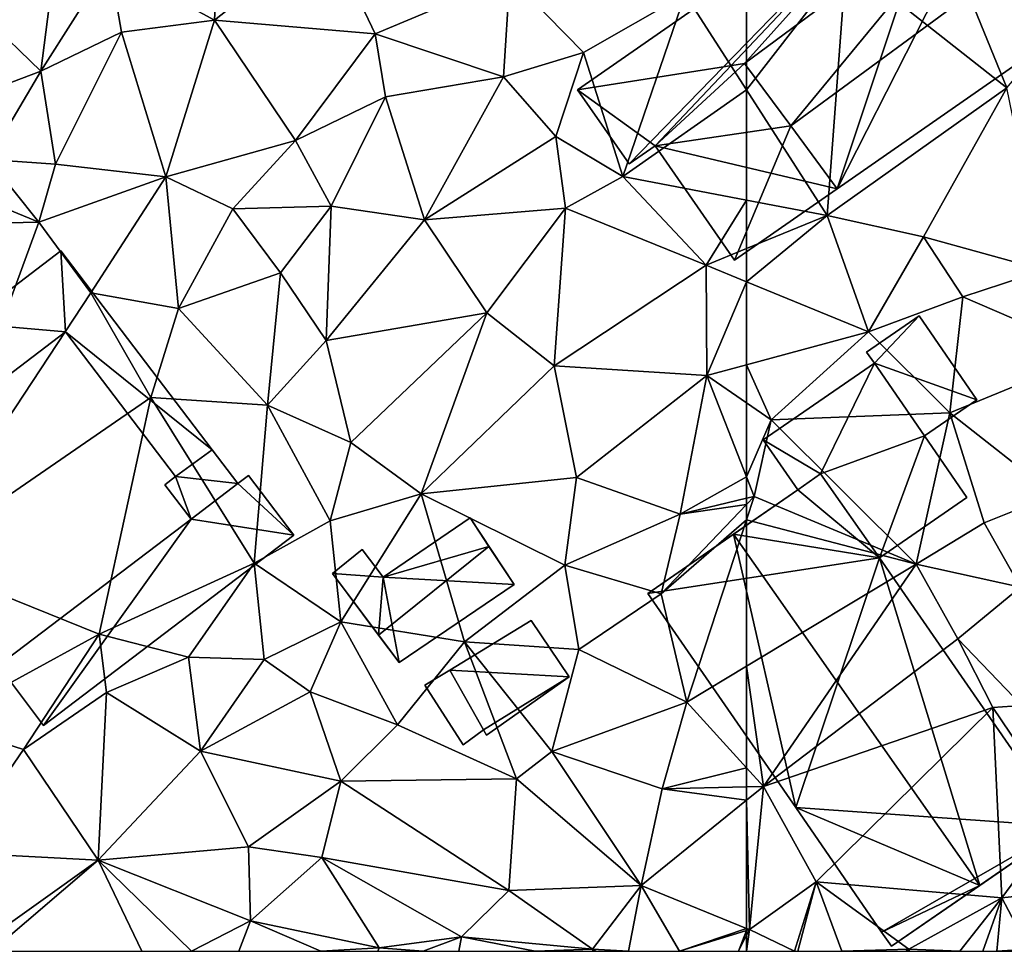
# Model space of a CAD drawing. Extents: x -2000 to -983, y -1000 to 81.
# Drawn here: x -1656 to -1614, y -1000 to -960 of the extents above; entities that cross this region are included whole.
import ezdxf

# ---------------------------------------------------------------- set-up
doc = ezdxf.new("R2010")
doc.units = 0
doc.header["$MEASUREMENT"] = 0
for name, color, linetype in [('Bygninger_LOD1', 1, 'Continuous'), ('Bygninger_LOD2', 1, 'Continuous'), ('Terraen', 33, 'Continuous')]:
    doc.layers.add(name, color=color, linetype=linetype)

# ---------------------------------------------------------------- blocks, each defined once
blk = doc.blocks.new('1km_6224_571_Flyttet_X-573000m_Y-6225000m_ACAD_1_FMEBLOCK144')
at = {"layer": 'Terraen', "color": 9, "true_color": 0xbbbbbb}
for points in [[(39.6, -22.41, 42.92), (39.82, -17.68, 43.01), (35.08, -19.93, 43.2)], [(39.6, -22.41, 42.92), (44.41, -18.59, 42.85), (39.82, -17.68, 43.01)], [(39.6, -22.41, 42.92), (46.51, -23, 42.8), (44.41, -18.59, 42.85)], [(46.51, -23, 42.8), (52.3, -20.56, 42.8), (44.41, -18.59, 42.85)], [(32.12, -24.6, 43.08), (32.85, -18.88, 44.51), (29.79, -22.36, 43.8)], [(32.12, -24.6, 43.08), (35.08, -19.93, 43.2), (32.85, -18.88, 44.51)], [(32.12, -24.6, 43.08), (35.59, -22.92, 43.03), (35.08, -19.93, 43.2)], [(39.6, -22.41, 42.92), (35.08, -19.93, 43.2), (35.59, -22.92, 43.03)], [(52.03, -24.84, 42.64), (52.3, -20.56, 42.8), (46.51, -23, 42.8)], [(55.48, -23.8, 42.4), (52.3, -20.56, 42.8), (52.03, -24.84, 42.64)], [(55.48, -23.8, 42.4), (59.85, -21.28, 42.39), (52.3, -20.56, 42.8)], [(62.5, -25.407, 42.26), (62.5, -20.738, 42.226), (59.85, -21.28, 42.39)], [(57.17, -29.14, 41.9), (59.85, -21.28, 42.39), (55.48, -23.8, 42.4)], [(62.5, -25.407, 42.26), (59.85, -21.28, 42.39), (57.17, -29.14, 41.9)], [(28.24, -26.06, 42.97), (32.12, -24.6, 43.08), (29.79, -22.36, 43.8)], [(37.5, -29.15, 42.82), (39.6, -22.41, 42.92), (35.59, -22.92, 43.03)], [(37.5, -29.15, 42.82), (43.08, -27.59, 42.7), (39.6, -22.41, 42.92)], [(43.08, -27.59, 42.7), (46.51, -23, 42.8), (39.6, -22.41, 42.92)], [(32.75, -28.61, 43.18), (35.59, -22.92, 43.03), (32.12, -24.6, 43.08)], [(37.5, -29.15, 42.82), (35.59, -22.92, 43.03), (32.75, -28.61, 43.18)], [(43.08, -27.59, 42.7), (46.95, -25.7, 42.84), (46.51, -23, 42.8)], [(46.95, -25.7, 42.84), (52.03, -24.84, 42.64), (46.51, -23, 42.8)], [(54.28, -27.41, 41.65), (55.48, -23.8, 42.4), (52.03, -24.84, 42.64)], [(54.28, -27.41, 41.65), (57.17, -29.14, 41.9), (55.48, -23.8, 42.4)], [(29.87, -28.41, 42.6), (32.12, -24.6, 43.08), (28.24, -26.06, 42.97)], [(29.87, -28.41, 42.6), (32.75, -28.61, 43.18), (32.12, -24.6, 43.08)], [(48.64, -31.01, 42.21), (52.03, -24.84, 42.64), (46.95, -25.7, 42.84)], [(48.64, -31.01, 42.21), (54.28, -27.41, 41.65), (52.03, -24.84, 42.64)], [(62.5, -30.151, 42.015), (62.5, -25.407, 42.26), (57.17, -29.14, 41.9)], [(44.61, -30.42, 42.6), (46.95, -25.7, 42.84), (43.08, -27.59, 42.7)], [(48.64, -31.01, 42.21), (46.95, -25.7, 42.84), (44.61, -30.42, 42.6)], [(48.64, -31.01, 42.21), (54.7, -30.5, 41.94), (54.28, -27.41, 41.65)], [(54.7, -30.5, 41.94), (57.17, -29.14, 41.9), (54.28, -27.41, 41.65)], [(37.5, -29.15, 42.82), (40.38, -30.53, 42.7), (43.08, -27.59, 42.7)], [(44.61, -30.42, 42.6), (43.08, -27.59, 42.7), (40.38, -30.53, 42.7)], [(21.13, -31.33, 42.46), (32.03, -31.11, 42.47), (25.18, -28.28, 42.43)], [(32.03, -31.11, 42.47), (29.87, -28.41, 42.6), (25.18, -28.28, 42.43)], [(32.03, -31.11, 42.47), (32.75, -28.61, 43.18), (29.87, -28.41, 42.6)], [(32.03, -31.11, 42.47), (37.5, -29.15, 42.82), (32.75, -28.61, 43.18)], [(34.28, -34.15, 42.48), (37.5, -29.15, 42.82), (32.03, -31.11, 42.47)], [(34.28, -34.15, 42.48), (38.04, -34.82, 42.75), (37.5, -29.15, 42.82)], [(38.04, -34.82, 42.75), (40.38, -30.53, 42.7), (37.5, -29.15, 42.82)], [(60.76, -32.96, 41.92), (57.17, -29.14, 41.9), (54.7, -30.5, 41.94)], [(62.5, -30.151, 42.015), (57.17, -29.14, 41.9), (60.76, -32.96, 41.92)], [(42.43, -33.28, 42.74), (44.61, -30.42, 42.6), (40.38, -30.53, 42.7)], [(44.4, -36.2, 42.19), (44.61, -30.42, 42.6), (42.43, -33.28, 42.74)], [(44.4, -36.2, 42.19), (48.64, -31.01, 42.21), (44.61, -30.42, 42.6)], [(51.32, -35.01, 41.99), (54.7, -30.5, 41.94), (48.64, -31.01, 42.21)], [(51.32, -35.01, 41.99), (54.22, -37.29, 41.85), (54.7, -30.5, 41.94)], [(54.22, -37.29, 41.85), (60.76, -32.96, 41.92), (54.7, -30.5, 41.94)], [(62.5, -30.151, 42.015), (60.76, -32.96, 41.92), (62.5, -32.242, 41.977)], [(38.04, -34.82, 42.75), (42.43, -33.28, 42.74), (40.38, -30.53, 42.7)], [(26.7, -45.64, 42.37), (32.03, -31.11, 42.47), (21.13, -31.33, 42.46)], [(34.28, -34.15, 42.48), (32.03, -31.11, 42.47), (26.7, -45.64, 42.37)], [(51.32, -35.01, 41.99), (48.64, -31.01, 42.21), (44.4, -36.2, 42.19)], [(62.5, -33.675, 41.823), (62.5, -32.242, 41.977), (60.76, -32.96, 41.92)], [(60.79, -37.71, 41.94), (60.76, -32.96, 41.92), (54.22, -37.29, 41.85)], [(62.5, -33.675, 41.823), (60.76, -32.96, 41.92), (60.79, -37.71, 41.94)], [(41.88, -38.99, 42.44), (42.43, -33.28, 42.74), (38.04, -34.82, 42.75)], [(44.4, -36.2, 42.19), (42.43, -33.28, 42.74), (41.88, -38.99, 42.44)], [(62.5, -33.675, 41.823), (60.79, -37.71, 41.94), (62.5, -37.247, 41.839)], [(34.28, -34.15, 42.48), (26.7, -45.64, 42.37), (36.85, -38.66, 42.39)], [(34.28, -34.15, 42.48), (36.85, -38.66, 42.39), (38.04, -34.82, 42.75)], [(41.88, -38.99, 42.44), (38.04, -34.82, 42.75), (36.85, -38.66, 42.39)], [(51.32, -35.01, 41.99), (44.4, -36.2, 42.19), (45.46, -40.59, 42.27)], [(51.32, -35.01, 41.99), (45.46, -40.59, 42.27), (48.49, -42.8, 41.86)], [(51.32, -35.01, 41.99), (48.49, -42.8, 41.86), (54.22, -37.29, 41.85)], [(44.4, -36.2, 42.19), (41.88, -38.99, 42.44), (45.46, -40.59, 42.27)], [(55.18, -42.1, 41.63), (54.22, -37.29, 41.85), (48.49, -42.8, 41.86)], [(60.79, -37.71, 41.94), (54.22, -37.29, 41.85), (55.18, -42.1, 41.63)], [(62.5, -37.247, 41.839), (60.79, -37.71, 41.94), (62.5, -38.887, 41.791)], [(60.79, -37.71, 41.94), (55.18, -42.1, 41.63), (59.64, -43.67, 41.63)], [(62.5, -42.069, 41.32), (60.79, -37.71, 41.94), (59.64, -43.67, 41.63)], [(62.5, -38.887, 41.791), (60.79, -37.71, 41.94), (62.5, -42.069, 41.32)], [(36.85, -38.66, 42.39), (26.7, -45.64, 42.37), (34.63, -48.85, 42.39)], [(36.85, -38.66, 42.39), (34.63, -48.85, 42.39), (41.3, -45.79, 42.22)], [(41.88, -38.99, 42.44), (36.85, -38.66, 42.39), (41.3, -45.79, 42.22)], [(41.88, -38.99, 42.44), (41.3, -45.79, 42.22), (44.58, -43.96, 42.26)], [(41.88, -38.99, 42.44), (44.58, -43.96, 42.26), (45.46, -40.59, 42.27)], [(45.46, -40.59, 42.27), (44.58, -43.96, 42.26), (48.49, -42.8, 41.86)], [(55.18, -42.1, 41.63), (48.49, -42.8, 41.86), (54.68, -45.87, 41.59)], [(55.18, -42.1, 41.63), (54.68, -45.87, 41.59), (59.64, -43.67, 41.63)], [(62.5, -42.069, 41.32), (59.64, -43.67, 41.63), (62.5, -42.989, 41.244)], [(44.58, -43.96, 42.26), (45.04, -48.31, 41.87), (48.49, -42.8, 41.86)], [(48.49, -42.8, 41.86), (45.04, -48.31, 41.87), (50.36, -49.17, 41.79)], [(48.49, -42.8, 41.86), (50.36, -49.17, 41.79), (54.68, -45.87, 41.59)], [(62.5, -42.989, 41.244), (59.64, -43.67, 41.63), (62.5, -43.256, 41.204)], [(62.5, -43.915, 41.193), (62.5, -43.256, 41.204), (58.82, -47.11, 41.25)], [(59.64, -43.67, 41.63), (58.82, -47.11, 41.25), (62.5, -43.256, 41.204)], [(44.58, -43.96, 42.26), (41.3, -45.79, 42.22), (45.04, -48.31, 41.87)], [(59.64, -43.67, 41.63), (54.68, -45.87, 41.59), (58.82, -47.11, 41.25)], [(62.5, -43.915, 41.193), (58.82, -47.11, 41.25), (59.92, -51.77, 41.14)], [(62.5, -50.217, 41.145), (62.5, -43.915, 41.193), (59.92, -51.77, 41.14)], [(26.7, -45.64, 42.37), (27.7, -52.64, 42.34), (34.63, -48.85, 42.39)], [(41.3, -45.79, 42.22), (34.63, -48.85, 42.39), (38.48, -49.84, 41.89)], [(41.3, -45.79, 42.22), (38.48, -49.84, 41.89), (41.74, -49.93, 41.86)], [(41.3, -45.79, 42.22), (41.74, -49.93, 41.86), (45.04, -48.31, 41.87)], [(54.68, -45.87, 41.59), (50.36, -49.17, 41.79), (55.28, -49.51, 41.4)], [(54.68, -45.87, 41.59), (55.28, -49.51, 41.4), (58.82, -47.11, 41.25)], [(58.82, -47.11, 41.25), (55.28, -49.51, 41.4), (59.92, -51.77, 41.14)], [(45.04, -48.31, 41.87), (41.74, -49.93, 41.86), (43.72, -51.32, 42.09)], [(45.04, -48.31, 41.87), (43.72, -51.32, 42.09), (47.47, -52.75, 41.73)], [(45.04, -48.31, 41.87), (47.47, -52.75, 41.73), (50.36, -49.17, 41.79)], [(34.63, -48.85, 42.39), (27.7, -52.64, 42.34), (31.37, -53.81, 42.13)], [(34.63, -48.85, 42.39), (31.37, -53.81, 42.13), (34.94, -51.35, 42.15)], [(34.63, -48.85, 42.39), (34.94, -51.35, 42.15), (38.48, -49.84, 41.89)], [(50.36, -49.17, 41.79), (47.47, -52.75, 41.73), (52.6, -55.08, 41.72)], [(50.36, -49.17, 41.79), (52.6, -55.08, 41.72), (54.12, -53.89, 41.39)], [(55.28, -49.51, 41.4), (50.36, -49.17, 41.79), (54.12, -53.89, 41.39)], [(55.28, -49.51, 41.4), (54.12, -53.89, 41.39), (59.92, -51.77, 41.14)], [(38.48, -49.84, 41.89), (34.94, -51.35, 42.15), (39, -53.88, 41.7)], [(41.74, -49.93, 41.86), (38.48, -49.84, 41.89), (39, -53.88, 41.7)], [(41.74, -49.93, 41.86), (39, -53.88, 41.7), (43.72, -51.32, 42.09)], [(62.5, -54.599, 41.148), (62.5, -50.217, 41.145), (59.92, -51.77, 41.14)], [(34.94, -51.35, 42.15), (31.37, -53.81, 42.13), (34.59, -58.58, 41.74)], [(34.94, -51.35, 42.15), (34.59, -58.58, 41.74), (39, -53.88, 41.7)], [(43.72, -51.32, 42.09), (39, -53.88, 41.7), (45.04, -55.17, 41.64)], [(43.72, -51.32, 42.09), (45.04, -55.17, 41.64), (47.47, -52.75, 41.73)], [(59.92, -51.77, 41.14), (54.12, -53.89, 41.39), (58.86, -55.5, 41.18)], [(62.5, -54.599, 41.148), (59.92, -51.77, 41.14), (58.86, -55.5, 41.18)], [(27.7, -52.64, 42.34), (28.34, -58.25, 41.83), (31.37, -53.81, 42.13)], [(47.47, -52.75, 41.73), (45.04, -55.17, 41.64), (52.6, -55.08, 41.72)], [(31.37, -53.81, 42.13), (28.34, -58.25, 41.83), (34.59, -58.58, 41.74)], [(39, -53.88, 41.7), (34.59, -58.58, 41.74), (41.06, -58, 41.7)], [(39, -53.88, 41.7), (41.06, -58, 41.7), (45.04, -55.17, 41.64)], [(52.6, -55.08, 41.72), (57.96, -59.66, 41.06), (54.12, -53.89, 41.39)], [(58.86, -55.5, 41.18), (54.12, -53.89, 41.39), (57.96, -59.66, 41.06)], [(62.5, -54.599, 41.148), (58.86, -55.5, 41.18), (62.5, -55.417, 41.155)], [(52.6, -55.08, 41.72), (45.04, -55.17, 41.64), (52.26, -59.88, 41)], [(52.6, -55.08, 41.72), (52.26, -59.88, 41), (57.96, -59.66, 41.06)], [(45.04, -55.17, 41.64), (41.06, -58, 41.7), (44.22, -58.46, 41.39)], [(45.04, -55.17, 41.64), (44.22, -58.46, 41.39), (52.26, -59.88, 41)], [(58.86, -55.5, 41.18), (57.96, -59.66, 41.06), (62.5, -55.99, 41.138)], [(62.5, -55.417, 41.155), (58.86, -55.5, 41.18), (62.5, -55.99, 41.138)], [(62.5, -61.511, 40.846), (62.5, -55.99, 41.138), (57.96, -59.66, 41.06)], [(41.06, -58, 41.7), (34.59, -58.58, 41.74), (41.14, -61.19, 41.42)], [(41.06, -58, 41.7), (41.14, -61.19, 41.42), (44.22, -58.46, 41.39)], [(28.34, -58.25, 41.83), (29.23, -62.4, 41.79), (34.59, -58.58, 41.74)], [(44.22, -58.46, 41.39), (41.14, -61.19, 41.42), (46.68, -62.35, 41.63)], [(44.22, -58.46, 41.39), (50.23, -61.88, 41.03), (52.26, -59.88, 41)], [(44.22, -58.46, 41.39), (46.68, -62.35, 41.63), (50.23, -61.88, 41.03)], [(30.004, -62.5, 41.765), (34.59, -58.58, 41.74), (29.23, -62.4, 41.79)], [(30.004, -62.5, 41.765), (36.464, -62.5, 41.577), (34.59, -58.58, 41.74)], [(36.464, -62.5, 41.577), (38.609, -62.5, 41.491), (34.59, -58.58, 41.74)], [(38.609, -62.5, 41.491), (41.14, -61.19, 41.42), (34.59, -58.58, 41.74)], [(57.96, -59.66, 41.06), (52.26, -59.88, 41), (55.87, -62.41, 41.04)], [(57.419, -62.5, 41.092), (57.96, -59.66, 41.06), (55.87, -62.41, 41.04)], [(57.96, -59.66, 41.06), (57.419, -62.5, 41.092), (59.614, -62.5, 40.986)], [(62.5, -61.511, 40.846), (57.96, -59.66, 41.06), (59.614, -62.5, 40.986)], [(52.26, -59.88, 41), (50.23, -61.88, 41.03), (55.87, -62.41, 41.04)], [(38.609, -62.5, 41.491), (40.65, -62.5, 41.608), (41.14, -61.19, 41.42)], [(40.65, -62.5, 41.608), (44.175, -62.5, 41.315), (41.14, -61.19, 41.42)], [(44.175, -62.5, 41.315), (46.68, -62.35, 41.63), (41.14, -61.19, 41.42)], [(62.5, -61.511, 40.846), (59.614, -62.5, 40.986), (62.5, -61.598, 40.846)], [(59.614, -62.5, 40.986), (62.155, -62.5, 40.818), (62.5, -61.598, 40.846)], [(62.155, -62.5, 40.818), (62.5, -61.803, 40.834), (62.5, -61.598, 40.846)], [(62.155, -62.5, 40.818), (62.5, -62.5, 40.84), (62.5, -61.803, 40.834)], [(48.574, -62.5, 41.413), (50.23, -61.88, 41.03), (46.68, -62.35, 41.63)], [(48.574, -62.5, 41.413), (50.113, -62.5, 41.206), (50.23, -61.88, 41.03)], [(50.113, -62.5, 41.206), (53.393, -62.5, 41.126), (50.23, -61.88, 41.03)], [(53.393, -62.5, 41.126), (55.87, -62.41, 41.04), (50.23, -61.88, 41.03)], [(44.175, -62.5, 41.315), (46.631, -62.5, 41.576), (46.68, -62.35, 41.63)], [(46.631, -62.5, 41.576), (48.574, -62.5, 41.413), (46.68, -62.35, 41.63)], [(53.393, -62.5, 41.126), (55.889, -62.5, 41.039), (55.87, -62.41, 41.04)], [(56.025, -62.5, 41.047), (57.419, -62.5, 41.092), (55.87, -62.41, 41.04)], [(55.889, -62.5, 41.039), (56.025, -62.5, 41.047), (55.87, -62.41, 41.04)]]:
    blk.add_polyline3d(points, close=True, dxfattribs=at)
blk = doc.blocks.new('1km_6224_571_Flyttet_X-573000m_Y-6225000m_ACAD_1_FMEBLOCK145')
at = {"layer": 'Terraen', "color": 9, "true_color": 0xbbbbbb}
for points in [[(-51.3, -25.32, 42.1), (-55.07, -16.06, 42.04), (-58.21, -19.86, 41.96)], [(-51.3, -25.32, 42.1), (-46.2, -19.26, 41.95), (-55.07, -16.06, 42.04)], [(-62.5, -25.407, 42.26), (-59.03, -30.81, 42.09), (-58.21, -19.86, 41.96)], [(-62.5, -25.407, 42.26), (-58.21, -19.86, 41.96), (-62.5, -20.738, 42.226)], [(-59.03, -30.81, 42.09), (-51.3, -25.32, 42.1), (-58.21, -19.86, 41.96)], [(-62.5, -30.151, 42.015), (-59.03, -30.81, 42.09), (-62.5, -25.407, 42.26)], [(-54.89, -31.74, 42.06), (-51.3, -25.32, 42.1), (-59.03, -30.81, 42.09)], [(-54.89, -31.74, 42.06), (-49.7, -33.17, 41.24), (-51.3, -25.32, 42.1)], [(-62.5, -30.151, 42.015), (-62.5, -32.242, 41.977), (-59.03, -30.81, 42.09)], [(-62.5, -33.675, 41.823), (-57.26, -35.83, 41.53), (-59.03, -30.81, 42.09)], [(-62.5, -33.675, 41.823), (-59.03, -30.81, 42.09), (-62.5, -32.242, 41.977)], [(-57.26, -35.83, 41.53), (-54.89, -31.74, 42.06), (-59.03, -30.81, 42.09)], [(-57.26, -35.83, 41.53), (-53.19, -34.32, 41.36), (-54.89, -31.74, 42.06)], [(-53.19, -34.32, 41.36), (-49.7, -33.17, 41.24), (-54.89, -31.74, 42.06)], [(-47.54, -36.76, 41.25), (-49.7, -33.17, 41.24), (-53.19, -34.32, 41.36)], [(-62.5, -33.675, 41.823), (-62.5, -37.247, 41.839), (-57.26, -35.83, 41.53)], [(-57.26, -35.83, 41.53), (-53.75, -39.31, 41.13), (-53.19, -34.32, 41.36)], [(-47.54, -36.76, 41.25), (-53.19, -34.32, 41.36), (-53.75, -39.31, 41.13)], [(-62.5, -37.247, 41.839), (-61.45, -39.61, 41.7), (-57.26, -35.83, 41.53)], [(-57.26, -35.83, 41.53), (-61.45, -39.61, 41.7), (-53.75, -39.31, 41.13)], [(-47.54, -36.76, 41.25), (-53.75, -39.31, 41.13), (-49.27, -42.85, 40.82)], [(-62.5, -37.247, 41.839), (-62.5, -38.887, 41.791), (-61.45, -39.61, 41.7)], [(-62.5, -38.887, 41.791), (-62.5, -42.069, 41.32), (-61.45, -39.61, 41.7)], [(-53.75, -39.31, 41.13), (-61.45, -39.61, 41.7), (-55.21, -45.83, 41.16)], [(-53.75, -39.31, 41.13), (-55.21, -45.83, 41.16), (-52.28, -44.05, 41.09)], [(-53.75, -39.31, 41.13), (-52.28, -44.05, 41.09), (-49.27, -42.85, 40.82)], [(-62.5, -42.069, 41.32), (-62.17, -42.91, 41.2), (-61.45, -39.61, 41.7)], [(-61.45, -39.61, 41.7), (-62.17, -42.91, 41.2), (-55.21, -45.83, 41.16)], [(-62.5, -42.069, 41.32), (-62.5, -42.989, 41.244), (-62.17, -42.91, 41.2)], [(-55.21, -45.83, 41.16), (-62.17, -42.91, 41.2), (-62.5, -43.915, 41.193)], [(-62.5, -43.915, 41.193), (-62.17, -42.91, 41.2), (-62.5, -43.256, 41.204)], [(-62.5, -42.989, 41.244), (-62.5, -43.256, 41.204), (-62.17, -42.91, 41.2)], [(-49.27, -42.85, 40.82), (-52.28, -44.05, 41.09), (-50.71, -46.82, 40.89)], [(-62.5, -50.217, 41.145), (-55.21, -45.83, 41.16), (-62.5, -43.915, 41.193)], [(-55.21, -45.83, 41.16), (-50.71, -46.82, 40.89), (-52.28, -44.05, 41.09)], [(-61.77, -55.4, 41.15), (-55.21, -45.83, 41.16), (-62.5, -50.217, 41.145)], [(-55.21, -45.83, 41.16), (-61.77, -55.4, 41.15), (-53.41, -49.04, 41.06)], [(-55.21, -45.83, 41.16), (-53.41, -49.04, 41.06), (-50.71, -46.82, 40.89)], [(-50.71, -46.82, 40.89), (-53.41, -49.04, 41.06), (-50.66, -51.91, 40.33)], [(-53.41, -49.04, 41.06), (-61.77, -55.4, 41.15), (-51.9, -52, 41.06)], [(-53.41, -49.04, 41.06), (-51.9, -52, 41.06), (-50.66, -51.91, 40.33)], [(-62.5, -54.599, 41.148), (-61.77, -55.4, 41.15), (-62.5, -50.217, 41.145)], [(-51.9, -52, 41.06), (-61.77, -55.4, 41.15), (-59.51, -59.51, 41.29)], [(-51.9, -52, 41.06), (-59.51, -59.51, 41.29), (-51.52, -60.19, 40.95)], [(-50.66, -51.91, 40.33), (-51.9, -52, 41.06), (-48.84, -56.55, 41.05)], [(-51.9, -52, 41.06), (-51.52, -60.19, 40.95), (-48.84, -56.55, 41.05)], [(-62.5, -54.599, 41.148), (-62.5, -55.417, 41.155), (-61.77, -55.4, 41.15)], [(-62.38, -61.56, 40.84), (-61.77, -55.4, 41.15), (-62.5, -55.99, 41.138)], [(-62.5, -55.417, 41.155), (-62.5, -55.99, 41.138), (-61.77, -55.4, 41.15)], [(-61.77, -55.4, 41.15), (-62.38, -61.56, 40.84), (-59.51, -59.51, 41.29)], [(-62.5, -61.511, 40.846), (-62.38, -61.56, 40.84), (-62.5, -55.99, 41.138)], [(-48.84, -56.55, 41.05), (-51.52, -60.19, 40.95), (-48.93, -59.93, 40.5)], [(-60.444, -62.5, 40.972), (-59.51, -59.51, 41.29), (-62.38, -61.56, 40.84)], [(-60.444, -62.5, 40.972), (-60.304, -62.5, 40.986), (-59.51, -59.51, 41.29)], [(-58.4, -62.5, 40.984), (-59.51, -59.51, 41.29), (-60.304, -62.5, 40.986)], [(-59.51, -59.51, 41.29), (-55.52, -62.41, 40.99), (-51.52, -60.19, 40.95)], [(-58.4, -62.5, 40.984), (-55.52, -62.41, 40.99), (-59.51, -59.51, 41.29)], [(-48.93, -59.93, 40.5), (-51.52, -60.19, 40.95), (-50.36, -62.41, 40.14)], [(-53.325, -62.5, 40.492), (-51.52, -60.19, 40.95), (-55.52, -62.41, 40.99)], [(-53.325, -62.5, 40.492), (-52.336, -62.5, 40.282), (-51.52, -60.19, 40.95)], [(-52.336, -62.5, 40.282), (-51.738, -62.5, 40.23), (-51.52, -60.19, 40.95)], [(-51.738, -62.5, 40.23), (-50.36, -62.41, 40.14), (-51.52, -60.19, 40.95)], [(-62.5, -61.598, 40.846), (-62.38, -61.56, 40.84), (-62.5, -61.511, 40.846)], [(-62.5, -61.803, 40.834), (-62.38, -61.56, 40.84), (-62.5, -61.598, 40.846)], [(-62.5, -62.5, 40.84), (-60.444, -62.5, 40.972), (-62.38, -61.56, 40.84)], [(-62.5, -62.5, 40.84), (-62.38, -61.56, 40.84), (-62.5, -61.803, 40.834)], [(-58.4, -62.5, 40.984), (-55.636, -62.5, 40.985), (-55.52, -62.41, 40.99)], [(-55.636, -62.5, 40.985), (-55.491, -62.5, 40.946), (-55.52, -62.41, 40.99)], [(-55.491, -62.5, 40.946), (-53.325, -62.5, 40.492), (-55.52, -62.41, 40.99)], [(-51.738, -62.5, 40.23), (-50.431, -62.5, 40.135), (-50.36, -62.41, 40.14)]]:
    blk.add_polyline3d(points, close=True, dxfattribs=at)
blk = doc.blocks.new('building_73679')
at = {"layer": 'Bygninger_LOD2', "color": 16, "true_color": 0x7e0000}
for points in [[(0.93, 2.47, 41.77), (-2.57, 0.34, 41.95), (-2.57, 0.34, 43.56), (0.93, 2.47, 43.48)], [(0.93, 2.47, 43.48), (2.57, 0.05, 45.74), (-2.57, 0.34, 43.56)], [(0.93, 2.47, 41.77), (2.57, 0.05, 41.33), (-0.99, -2.47, 41.65), (-2.57, 0.34, 41.95)], [(2.57, 0.05, 41.33), (0.93, 2.47, 41.77), (0.93, 2.47, 43.48), (2.57, 0.05, 45.74)], [(-2.57, 0.34, 43.56), (2.57, 0.05, 45.74), (-1.12, -2.24, 45.86)], [(-0.99, -2.47, 41.65), (-1.12, -2.24, 45.86), (-2.57, 0.34, 43.56)], [(-2.57, 0.34, 41.95), (-0.99, -2.47, 41.65), (-2.57, 0.34, 43.56)], [(2.57, 0.05, 45.74), (-0.99, -2.47, 46.07), (-1.12, -2.24, 45.86)], [(-0.99, -2.47, 41.65), (2.57, 0.05, 41.33), (2.57, 0.05, 45.74), (-0.99, -2.47, 46.07)], [(-0.99, -2.47, 46.07), (-1.12, -2.24, 45.86), (-0.99, -2.47, 41.65)]]:
    blk.add_3dface(points, dxfattribs=at)
blk = doc.blocks.new('building_102478')
at = {"layer": 'Bygninger_LOD2', "color": 16, "true_color": 0x7e0000}
for points in [[(-7.06, 7.105, 42.8), (-7.06, 7.105, 43.59), (-2.97, 10.215, 43.6), (-2.97, 10.215, 42.83)], [(-2.97, 10.215, 43.6), (-2.77, 6.725, 43.71), (-7.06, 7.105, 43.59)], [(-7.06, 7.105, 42.8), (-2.97, 10.215, 42.83), (-2.77, 6.725, 42.66)], [(3.55, 1.645, 44.03), (3.55, 1.645, 42.36), (-2.97, 10.215, 42.83)], [(3.55, 1.645, 44.03), (-2.97, 10.215, 42.83), (-2.97, 10.215, 43.6)], [(3.55, 1.645, 44.03), (-2.77, 6.725, 43.71), (-2.97, 10.215, 43.6)], [(-2.77, 6.725, 42.66), (-2.97, 10.215, 42.83), (3.55, 1.645, 42.36)], [(-7.06, 7.105, 42.8), (-5.3, 4.795, 42.63), (-5.3, 4.795, 43.7), (-7.06, 7.105, 43.59)], [(-7.06, 7.105, 43.59), (-2.77, 6.725, 43.71), (-5.3, 4.795, 43.7)], [(-5.3, 4.795, 42.63), (-7.06, 7.105, 42.8), (-2.77, 6.725, 42.66)], [(-5.3, 4.795, 42.63), (-2.77, 6.725, 42.66), (-2.77, 6.725, 43.71), (-5.3, 4.795, 43.7)], [(1.97, 0.495, 44.02), (-2.77, 6.725, 43.71), (-2.77, 6.725, 42.66), (1.97, 0.495, 42.27)], [(3.55, 1.645, 44.03), (1.97, 0.495, 44.02), (-2.77, 6.725, 43.71)], [(-2.77, 6.725, 42.66), (3.55, 1.645, 42.36), (1.97, 0.495, 42.27)], [(3.55, 1.645, 44.03), (4.65, 0.195, 44.1), (1.97, 0.495, 44.02)], [(1.97, 0.495, 42.27), (3.55, 1.645, 42.36), (4.65, 0.195, 42.19)], [(4.65, 0.195, 44.1), (3.55, 1.645, 42.36), (3.55, 1.645, 44.03)], [(4.65, 0.195, 42.19), (3.55, 1.645, 42.36), (4.65, 0.195, 44.1)], [(1.51, 0.145, 44.02), (1.97, 0.495, 44.02), (1.97, 0.495, 42.27), (1.51, 0.145, 42.21)], [(1.51, 0.145, 44.02), (1.97, 0.495, 44.02), (2.64, -1.335, 44.09)], [(1.51, 0.145, 42.21), (1.97, 0.495, 42.27), (2.64, -1.335, 42.14)], [(4.65, 0.195, 44.1), (2.64, -1.335, 44.09), (1.97, 0.495, 44.02)], [(1.97, 0.495, 42.27), (4.65, 0.195, 42.19), (2.64, -1.335, 42.14)], [(4.65, 0.195, 44.1), (5.11, 0.545, 44.1), (5.11, 0.545, 42.21), (4.65, 0.195, 42.19)], [(4.65, 0.195, 44.1), (5.11, 0.545, 44.1), (7.06, -2.025, 44.24)], [(4.65, 0.195, 42.19), (5.11, 0.545, 42.21), (7.06, -2.025, 42.17)], [(5.11, 0.545, 44.1), (7.06, -2.025, 44.24), (7.06, -2.025, 42.17), (5.11, 0.545, 42.21)], [(2.64, -1.335, 44.09), (1.51, 0.145, 44.02), (1.51, 0.145, 42.21), (2.64, -1.335, 42.14)], [(7.06, -2.025, 44.24), (2.64, -1.335, 44.09), (4.65, 0.195, 44.1)], [(4.65, 0.195, 42.19), (7.06, -2.025, 42.17), (2.64, -1.335, 42.14)], [(-5.66, -7.645, 44.06), (2.64, -1.335, 44.09), (2.64, -1.335, 42.14), (-5.66, -7.645, 42.11)], [(-3.71, -10.215, 44.27), (-5.66, -7.645, 44.06), (2.64, -1.335, 44.09)], [(-3.71, -10.215, 42), (-5.66, -7.645, 42.11), (2.64, -1.335, 42.14)], [(2.64, -1.335, 44.09), (7.06, -2.025, 44.24), (-3.71, -10.215, 44.27)], [(2.64, -1.335, 42.14), (7.06, -2.025, 42.17), (-3.71, -10.215, 42)], [(7.06, -2.025, 44.24), (-3.71, -10.215, 44.27), (-3.71, -10.215, 42), (7.06, -2.025, 42.17)], [(-3.71, -10.215, 44.27), (-5.66, -7.645, 44.06), (-5.66, -7.645, 42.11), (-3.71, -10.215, 42)]]:
    blk.add_3dface(points, dxfattribs=at)
blk = doc.blocks.new('building_10755')
at = {"layer": 'Bygninger_LOD2', "color": 16, "true_color": 0x7e0000}
for points in [[(-0.115, 2.585, 41.46), (-2.375, 1.025, 41.6), (-2.375, 1.025, 43.3), (-0.115, 2.585, 43.23)], [(-2.035, 0.545, 43.29), (-2.375, 1.025, 43.3), (-0.115, 2.585, 43.23)], [(-2.035, 0.545, 41.51), (-2.375, 1.025, 41.6), (-0.115, 2.585, 41.46)], [(2.375, -1.035, 43.2), (-2.035, 0.545, 43.29), (-0.115, 2.585, 43.23)], [(2.375, -1.035, 41.21), (-2.035, 0.545, 41.51), (-0.115, 2.585, 41.46)], [(2.375, -1.035, 41.21), (-0.115, 2.585, 41.46), (-0.115, 2.585, 43.23), (2.375, -1.035, 43.2)], [(-2.375, 1.025, 43.3), (-2.375, 1.025, 41.6), (-2.035, 0.545, 43.29)], [(-2.035, 0.545, 43.29), (-2.375, 1.025, 41.6), (-2.035, 0.545, 41.51)], [(0.125, -2.585, 43.27), (-2.035, 0.545, 43.29), (2.375, -1.035, 43.2)], [(0.125, -2.585, 41.17), (-2.035, 0.545, 41.51), (2.375, -1.035, 41.21)], [(-2.035, 0.545, 41.51), (0.125, -2.585, 43.27), (-2.035, 0.545, 43.29)], [(0.125, -2.585, 43.27), (-2.035, 0.545, 41.51), (0.125, -2.585, 41.17)], [(0.125, -2.585, 41.17), (2.375, -1.035, 41.21), (2.375, -1.035, 43.2), (0.125, -2.585, 43.27)]]:
    blk.add_3dface(points, dxfattribs=at)
blk = doc.blocks.new('building_50206')
at = {"layer": 'Bygninger_LOD2', "color": 16, "true_color": 0x7e0000}
for points in [[(0.405, 4.185, 43.29), (0.405, 4.185, 41.51), (-4.385, 0.885, 41.64)], [(-4.385, 0.885, 43.55), (0.405, 4.185, 43.29), (-4.385, 0.885, 41.64)], [(0.405, 4.185, 43.58), (0.405, 4.185, 43.29), (-4.385, 0.885, 43.55)], [(-1.915, -0.575, 41.18), (-2.895, -1.265, 41.17), (-4.385, 0.885, 41.64), (0.405, 4.185, 41.51)], [(-1.915, -0.575, 43.55), (-4.385, 0.885, 43.55), (0.405, 4.185, 43.58)], [(0.405, 4.185, 41.51), (2.565, 1.055, 41.17), (-1.915, -0.575, 41.18)], [(2.565, 1.055, 43.57), (-1.915, -0.575, 43.55), (0.405, 4.185, 43.58)], [(2.565, 1.055, 43.57), (0.405, 4.185, 41.51), (0.405, 4.185, 43.29)], [(2.565, 1.055, 43.57), (2.565, 1.055, 41.17), (0.405, 4.185, 41.51)], [(0.405, 4.185, 43.58), (2.565, 1.055, 43.57), (0.405, 4.185, 43.29)], [(-2.895, -1.265, 43.55), (-4.385, 0.885, 43.55), (-4.385, 0.885, 41.64), (-2.895, -1.265, 41.17)], [(-1.915, -0.575, 43.55), (-2.895, -1.265, 43.55), (-4.385, 0.885, 43.55)], [(2.565, 1.055, 41.17), (0.625, -4.185, 41.15), (-1.915, -0.575, 41.18)], [(2.565, 1.055, 43.57), (0.625, -4.185, 43.54), (-1.915, -0.575, 43.55)], [(2.565, 1.055, 41.17), (4.385, -1.595, 41.13), (0.625, -4.185, 41.15)], [(4.385, -1.595, 43.56), (0.625, -4.185, 43.54), (2.565, 1.055, 43.57)], [(4.385, -1.595, 43.56), (2.565, 1.055, 41.17), (2.565, 1.055, 43.57)], [(4.385, -1.595, 41.13), (2.565, 1.055, 41.17), (4.385, -1.595, 43.56)], [(-1.915, -0.575, 43.55), (-2.895, -1.265, 43.55), (-2.895, -1.265, 41.17), (-1.915, -0.575, 41.18)], [(0.625, -4.185, 43.54), (-1.915, -0.575, 43.55), (-1.915, -0.575, 41.18), (0.625, -4.185, 41.15)], [(4.385, -1.595, 43.56), (0.625, -4.185, 43.54), (0.625, -4.185, 41.15), (4.385, -1.595, 41.13)]]:
    blk.add_3dface(points, dxfattribs=at)
blk = doc.blocks.new('building_39625')
at = {"layer": 'Bygninger_LOD2', "color": 16, "true_color": 0x7e0000}
for points in [[(-1.545, 10.17, 43.55), (-2.525, 9.48, 41.17), (-2.525, 9.48, 44.23)], [(-1.545, 10.17, 43.67), (-1.545, 10.17, 43.55), (-2.525, 9.48, 44.23)], [(-1.545, 10.17, 43.55), (-1.545, 10.17, 41.18), (-2.525, 9.48, 41.17)], [(-1.545, 10.17, 43.67), (0.995, 6.56, 43.66), (-2.525, 9.48, 44.23)], [(-1.545, 10.17, 41.18), (0.995, 6.56, 41.15), (-2.525, 9.48, 41.17)], [(0.995, 6.56, 43.66), (0.995, 6.56, 41.15), (-1.545, 10.17, 43.55)], [(0.995, 6.56, 41.15), (-1.545, 10.17, 41.18), (-1.545, 10.17, 43.55)], [(-1.545, 10.17, 43.67), (0.995, 6.56, 43.66), (-1.545, 10.17, 43.55)], [(-2.525, 9.48, 41.17), (-8.985, 5.02, 41.35), (-5.295, 7.57, 45.81)], [(-2.525, 9.48, 41.17), (0.995, 6.56, 41.15), (-8.985, 5.02, 41.35)], [(-2.525, 9.48, 44.23), (-2.525, 9.48, 41.17), (-5.295, 7.57, 45.81)], [(-2.525, 9.48, 44.23), (0.995, 6.56, 43.66), (-5.295, 7.57, 45.81)], [(-8.985, 5.02, 41.35), (-8.985, 5.02, 43.71), (-5.295, 7.57, 45.81)], [(-2.615, -4.2, 43.71), (-8.985, 5.02, 43.71), (-5.295, 7.57, 45.81)], [(-5.295, 7.57, 45.81), (0.995, 6.56, 43.66), (5.305, -7.55, 45.82)], [(5.305, -7.55, 45.82), (-2.615, -4.2, 43.71), (-5.295, 7.57, 45.81)], [(0.995, 6.56, 41.15), (-2.615, -4.2, 41.14), (-8.985, 5.02, 41.35)], [(8.985, -5.01, 40.91), (-2.615, -4.2, 41.14), (0.995, 6.56, 41.15)], [(8.985, -5.01, 43.71), (0.995, 6.56, 41.15), (0.995, 6.56, 43.66)], [(8.985, -5.01, 40.91), (0.995, 6.56, 41.15), (8.985, -5.01, 43.71)], [(0.995, 6.56, 43.66), (8.985, -5.01, 43.71), (5.305, -7.55, 45.82)], [(-8.985, 5.02, 41.35), (-2.615, -4.2, 41.14), (-2.615, -4.2, 43.71)], [(-8.985, 5.02, 43.71), (-8.985, 5.02, 41.35), (-2.615, -4.2, 43.71)], [(-2.615, -4.2, 41.14), (1.085, -9.57, 41.01), (1.085, -9.57, 43.695)], [(-2.615, -4.2, 43.71), (-2.615, -4.2, 41.14), (1.085, -9.57, 43.695)], [(5.305, -7.55, 45.82), (1.085, -9.57, 43.695), (-2.615, -4.2, 43.71)], [(1.085, -9.57, 41.01), (-2.615, -4.2, 41.14), (8.985, -5.01, 40.91)], [(1.085, -9.57, 41.01), (8.985, -5.01, 40.91), (1.505, -10.17, 40.97)], [(1.505, -10.17, 40.97), (8.985, -5.01, 40.91), (5.305, -7.55, 45.82)], [(8.985, -5.01, 40.91), (8.985, -5.01, 43.71), (5.305, -7.55, 45.82)], [(1.505, -10.17, 43.65), (1.085, -9.57, 43.695), (5.305, -7.55, 45.82)], [(1.505, -10.17, 40.97), (5.305, -7.55, 45.82), (1.505, -10.17, 43.65)], [(1.085, -9.57, 41.01), (1.505, -10.17, 43.65), (1.085, -9.57, 43.695)], [(1.085, -9.57, 41.01), (1.505, -10.17, 40.97), (1.505, -10.17, 43.65)]]:
    blk.add_3dface(points, dxfattribs=at)
blk = doc.blocks.new('building_178997')
at = {"layer": 'Bygninger_LOD1', "color": 16, "true_color": 0x7e0000}
for points in [[(-0.19, 1.61, 41.95), (1.26, -0.97, 41.65), (0.39, -1.61, 41.74), (-1.26, 0.96, 41.74)], [(-1.26, 0.96, 44.24), (-0.19, 1.61, 44.45), (1.26, -0.97, 44.15), (0.39, -1.61, 44.24)], [(-1.26, 0.96, 41.74), (-1.26, 0.96, 44.24), (-0.19, 1.61, 44.45), (-0.19, 1.61, 41.95)], [(-0.19, 1.61, 41.95), (-0.19, 1.61, 44.45), (1.26, -0.97, 44.15), (1.26, -0.97, 41.65)], [(0.39, -1.61, 41.74), (0.39, -1.61, 44.24), (-1.26, 0.96, 44.24), (-1.26, 0.96, 41.74)], [(1.26, -0.97, 41.65), (1.26, -0.97, 44.15), (0.39, -1.61, 44.24), (0.39, -1.61, 41.74)]]:
    blk.add_3dface(points, dxfattribs=at)
blk = doc.blocks.new('building_184055')
at = {"layer": 'Bygninger_LOD2', "color": 16, "true_color": 0x7e0000}
for points in [[(-1.725, 0.555, 43.85), (2.015, 3.115, 43.99), (2.015, 3.115, 41.72), (-1.725, 0.555, 41.88)], [(2.015, 3.115, 43.99), (2.825, 1.875, 44.41), (-1.725, 0.555, 43.85)], [(2.015, 3.115, 41.72), (3.905, 0.235, 41.68), (-1.725, 0.555, 41.88)], [(3.905, 0.235, 41.68), (2.825, 1.875, 44.41), (2.015, 3.115, 41.72)], [(2.825, 1.875, 44.41), (2.015, 3.115, 43.99), (2.015, 3.115, 41.72)], [(-3.905, 0.715, 43.4), (-2.635, 1.745, 43.41), (-2.635, 1.745, 42), (-3.905, 0.715, 42.08)], [(-2.635, 1.745, 43.41), (-1.725, 0.555, 43.85), (-3.905, 0.715, 43.4)], [(-3.905, 0.715, 42.08), (-2.635, 1.745, 42), (-1.725, 0.555, 41.88)], [(-2.635, 1.745, 43.41), (-1.725, 0.555, 43.85), (-1.725, 0.555, 41.88), (-2.635, 1.745, 42)], [(2.825, 1.875, 44.41), (3.905, 0.235, 43.94), (-1.045, -3.115, 44.01), (-1.925, -1.945, 44.36)], [(-1.725, 0.555, 43.85), (2.825, 1.875, 44.41), (-1.925, -1.945, 44.36)], [(3.905, 0.235, 43.94), (2.825, 1.875, 44.41), (3.905, 0.235, 41.68)], [(-1.925, -1.945, 44.36), (-3.905, 0.715, 42.08), (-1.045, -3.115, 41.74)], [(-3.905, 0.715, 43.4), (-3.905, 0.715, 42.08), (-1.925, -1.945, 44.36)], [(-3.905, 0.715, 43.4), (-1.725, 0.555, 43.85), (-1.925, -1.945, 44.36)], [(-1.045, -3.115, 41.74), (-3.905, 0.715, 42.08), (-1.725, 0.555, 41.88)], [(3.905, 0.235, 41.68), (-1.045, -3.115, 41.74), (-1.725, 0.555, 41.88)], [(-1.045, -3.115, 41.74), (3.905, 0.235, 41.68), (3.905, 0.235, 43.94), (-1.045, -3.115, 44.01)], [(-1.925, -1.945, 44.36), (-1.045, -3.115, 41.74), (-1.045, -3.115, 44.01)]]:
    blk.add_3dface(points, dxfattribs=at)
blk = doc.blocks.new('building_59825')
at = {"layer": 'Bygninger_LOD2', "color": 16, "true_color": 0x7e0000}
for points in [[(-0.43, 9.285, 44.63), (-7.76, 3.925, 44.73), (-4.13, 6.585, 49.54)], [(-7.57, 3.645, 44.73), (-7.76, 3.925, 44.73), (-0.43, 9.285, 44.63)], [(-7.57, 3.645, 44.73), (-0.43, 9.285, 44.63), (4.22, 2.935, 44.55)], [(-0.43, 9.285, 44.63), (-4.13, 6.585, 49.54), (-0.43, 9.285, 47.58)], [(-4.13, 6.585, 49.54), (-0.43, 9.285, 47.58), (4.22, 2.935, 47.59)], [(4.22, 2.935, 44.55), (-0.43, 9.285, 44.63), (-0.43, 9.285, 47.58), (4.22, 2.935, 47.59)], [(-7.57, 3.645, 47.6), (-7.76, 3.925, 47.56), (-4.13, 6.585, 49.54)], [(-7.76, 3.925, 44.73), (-7.76, 3.925, 47.56), (-4.13, 6.585, 49.54)], [(-3.48, -2.095, 47.58), (-7.57, 3.645, 47.6), (-4.13, 6.585, 49.54)], [(5.54, -6.435, 49.52), (-3.48, -2.095, 47.58), (-4.13, 6.585, 49.54)], [(-4.13, 6.585, 49.54), (4.22, 2.935, 47.59), (5.54, -6.435, 49.52)], [(-7.57, 3.645, 47.6), (-7.76, 3.925, 47.56), (-7.76, 3.925, 44.73), (-7.57, 3.645, 44.73)], [(5.54, 3.905, 44.55), (4.22, 2.935, 44.55), (4.22, 2.935, 47.59), (5.54, 3.905, 46.89)], [(10.2, -2.835, 44.57), (4.22, 2.935, 44.55), (5.54, 3.905, 44.55)], [(10.2, -2.835, 47), (4.22, 2.935, 47.59), (5.54, 3.905, 46.89)], [(10.2, -2.835, 44.57), (5.54, 3.905, 44.55), (5.54, 3.905, 46.89), (10.2, -2.835, 47)], [(-10.2, 1.725, 48.43), (-7.57, 3.645, 47.6), (-7.57, 3.645, 44.73), (-10.2, 1.725, 44.73)], [(-5.37, -3.255, 48.2), (-10.2, 1.725, 48.43), (-7.57, 3.645, 47.6)], [(-5.37, -3.255, 45.03), (-10.2, 1.725, 44.73), (-7.57, 3.645, 44.73)], [(-3.48, -2.095, 47.58), (-5.37, -3.255, 48.2), (-7.57, 3.645, 47.6)], [(-5.37, -3.255, 45.03), (-7.57, 3.645, 44.73), (4.22, 2.935, 44.55)], [(4.22, 2.935, 44.55), (-3.48, -2.095, 44.96), (-5.37, -3.255, 45.03)], [(-3.48, -2.095, 44.96), (4.22, 2.935, 44.55), (-1.09, -5.325, 44.94)], [(-1.09, -5.325, 44.94), (4.22, 2.935, 44.55), (10.2, -2.835, 44.57)], [(5.54, -6.435, 49.52), (4.22, 2.935, 47.59), (10.2, -2.835, 47)], [(-6.12, -3.835, 48.43), (-10.2, 1.725, 48.43), (-10.2, 1.725, 44.73), (-6.12, -3.835, 44.98)], [(-5.37, -3.255, 48.2), (-6.12, -3.835, 48.43), (-10.2, 1.725, 48.43)], [(-6.12, -3.835, 44.98), (-10.2, 1.725, 44.73), (-5.37, -3.255, 45.03)], [(-5.37, -3.255, 47.36), (-3.48, -2.095, 47.41), (-3.48, -2.095, 47.58)], [(-5.37, -3.255, 45.03), (-3.48, -2.095, 44.96), (-3.48, -2.095, 47.41)], [(-5.37, -3.255, 47.36), (-3.48, -2.095, 47.58), (-5.37, -3.255, 48.2)], [(-5.37, -3.255, 47.36), (-5.37, -3.255, 45.03), (-3.48, -2.095, 47.41)], [(-1.09, -5.325, 47.435), (-3.48, -2.095, 47.41), (-1.09, -5.325, 44.94)], [(-3.48, -2.095, 47.58), (-3.48, -2.095, 47.41), (-1.09, -5.325, 47.435)], [(-1.09, -5.325, 44.94), (-3.48, -2.095, 47.41), (-3.48, -2.095, 44.96)], [(-1.09, -5.325, 47.435), (-3.48, -2.095, 47.58), (5.54, -6.435, 49.52)], [(1.87, -9.285, 44.54), (-1.09, -5.325, 44.94), (10.2, -2.835, 44.57)], [(10.2, -2.835, 44.57), (1.87, -9.285, 44.54), (5.54, -6.435, 49.52)], [(10.2, -2.835, 47), (10.2, -2.835, 44.57), (5.54, -6.435, 49.52)], [(-5.37, -3.255, 47.36), (-5.37, -3.255, 48.2), (-6.12, -3.835, 48.43)], [(-6.12, -3.835, 44.98), (-5.37, -3.255, 47.36), (-6.12, -3.835, 48.43)], [(-5.37, -3.255, 45.03), (-5.37, -3.255, 47.36), (-6.12, -3.835, 44.98)], [(-1.09, -5.325, 44.94), (1.87, -9.285, 47.48), (-1.09, -5.325, 47.435)], [(1.87, -9.285, 47.48), (-1.09, -5.325, 44.94), (1.87, -9.285, 44.54)], [(1.87, -9.285, 47.48), (-1.09, -5.325, 47.435), (5.54, -6.435, 49.52)], [(1.87, -9.285, 44.54), (1.87, -9.285, 47.48), (5.54, -6.435, 49.52)]]:
    blk.add_3dface(points, dxfattribs=at)
blk = doc.blocks.new('building_5964')
at = {"layer": 'Bygninger_LOD2', "color": 16, "true_color": 0x7e0000}
for points in [[(4.8, 9.37, 42.04), (-9.38, -5.22, 41.91), (-11.6, -2.04, 42.3)], [(4.8, 9.37, 42.04), (-11.6, -2.04, 42.3), (-11.6, -2.04, 44.45), (4.8, 9.37, 44.3)], [(4.8, 9.37, 44.3), (-4.41, -0.9, 44.52), (-11.6, -2.04, 44.45)], [(-9.38, -5.22, 41.91), (4.8, 9.37, 42.04), (-8.26, -4.45, 41.99)], [(-8.26, -4.45, 41.99), (4.8, 9.37, 42.04), (-0.43, -6.3, 42.12)], [(6.38, 7.09, 44.46), (-4.41, -0.9, 44.52), (4.8, 9.37, 44.3)], [(4.8, 9.37, 42.04), (6.38, 7.09, 42.07), (-0.43, -6.3, 42.12)], [(6.38, 7.09, 42.07), (4.8, 9.37, 42.04), (4.8, 9.37, 44.3), (6.38, 7.09, 44.46)], [(11.6, 2.08, 41.95), (6.38, 7.09, 42.07), (7.55, 7.9, 41.94)], [(7.55, 7.9, 41.94), (6.38, 7.09, 42.07), (6.38, 7.09, 44.46), (7.55, 7.9, 44.6)], [(6.38, 7.09, 44.46), (7.55, 7.9, 44.6), (9.46, 5.15, 45.61)], [(11.6, 2.08, 41.95), (9.46, 5.15, 45.61), (7.55, 7.9, 41.94)], [(9.46, 5.15, 45.61), (7.55, 7.9, 44.6), (7.55, 7.9, 41.94)], [(-4.41, -0.9, 44.52), (6.38, 7.09, 44.46), (-2.42, -3.59, 45.59)], [(-2.42, -3.59, 45.59), (6.38, 7.09, 44.46), (9.46, 5.15, 45.61)], [(-0.43, -6.3, 42.12), (6.38, 7.09, 42.07), (11.6, 2.08, 41.95)], [(-0.43, -6.3, 44.57), (-2.42, -3.59, 45.59), (9.46, 5.15, 45.61), (11.6, 2.08, 44.48)], [(11.6, 2.08, 44.48), (9.46, 5.15, 45.61), (11.6, 2.08, 41.95)], [(-0.43, -6.3, 42.12), (11.6, 2.08, 44.48), (-0.43, -6.3, 44.57)], [(11.6, 2.08, 44.48), (-0.43, -6.3, 42.12), (11.6, 2.08, 41.95)], [(-11.6, -2.04, 44.45), (-4.41, -0.9, 44.52), (-8.26, -4.45, 44.51)], [(-8.26, -4.45, 44.51), (-4.41, -0.9, 44.52), (-2.42, -3.59, 44.51)], [(-2.42, -3.59, 44.51), (-0.43, -6.3, 44.57), (-2.42, -3.59, 45.59), (-4.41, -0.9, 44.52)], [(-11.6, -2.04, 42.3), (-9.38, -5.22, 41.91), (-9.38, -5.22, 44.52), (-11.6, -2.04, 44.45)], [(-9.38, -5.22, 44.52), (-11.6, -2.04, 44.45), (-8.26, -4.45, 44.51)], [(-4.84, -9.37, 44.61), (-8.26, -4.45, 44.51), (-2.42, -3.59, 44.51)], [(-4.84, -9.37, 44.61), (-2.42, -3.59, 44.51), (-0.43, -6.3, 44.57)], [(-9.38, -5.22, 41.91), (-8.26, -4.45, 41.99), (-8.26, -4.45, 44.51), (-9.38, -5.22, 44.52)], [(-4.84, -9.37, 41.89), (-8.26, -4.45, 41.99), (-0.43, -6.3, 42.12)], [(-8.26, -4.45, 41.99), (-4.84, -9.37, 41.89), (-4.84, -9.37, 44.61), (-8.26, -4.45, 44.51)], [(-0.43, -6.3, 44.57), (-4.84, -9.37, 44.61), (-0.43, -6.3, 42.12)], [(-4.84, -9.37, 44.61), (-4.84, -9.37, 41.89), (-0.43, -6.3, 42.12)]]:
    blk.add_3dface(points, dxfattribs=at)

msp = doc.modelspace()

# ---------------------------------------------------------------- block references
at = {"layer": 'Bygninger_LOD1', "color": 16, "true_color": 0x7e0000}
msp.add_blockref('building_178997', (-1637.59, -989.5), dxfattribs=at)
at = {"layer": 'Bygninger_LOD2', "color": 16, "true_color": 0x7e0000}
for name, p in [('building_59825', (-1663.02, -951.145)), ('building_5964', (-1620.68, -960.87)), ('building_102478', (-1651.55, -980.055)), ('building_10755', (-1617.465, -975.225)), ('building_50206', (-1619.905, -978.865)), ('building_39625', (-1620.275, -989.61)), ('building_184055', (-1638.915, -984.445)), ('building_73679', (-1635.21, -988.23))]:
    msp.add_blockref(name, p, dxfattribs=at)
at = {"layer": 'Terraen', "color": 9, "true_color": 0xbbbbbb}
for name, p in [('1km_6224_571_Flyttet_X-573000m_Y-6225000m_ACAD_1_FMEBLOCK144', (-1687.5, -937.5)), ('1km_6224_571_Flyttet_X-573000m_Y-6225000m_ACAD_1_FMEBLOCK145', (-1562.5, -937.5))]:
    msp.add_blockref(name, p, dxfattribs=at)

doc.saveas('drawing.dxf')
